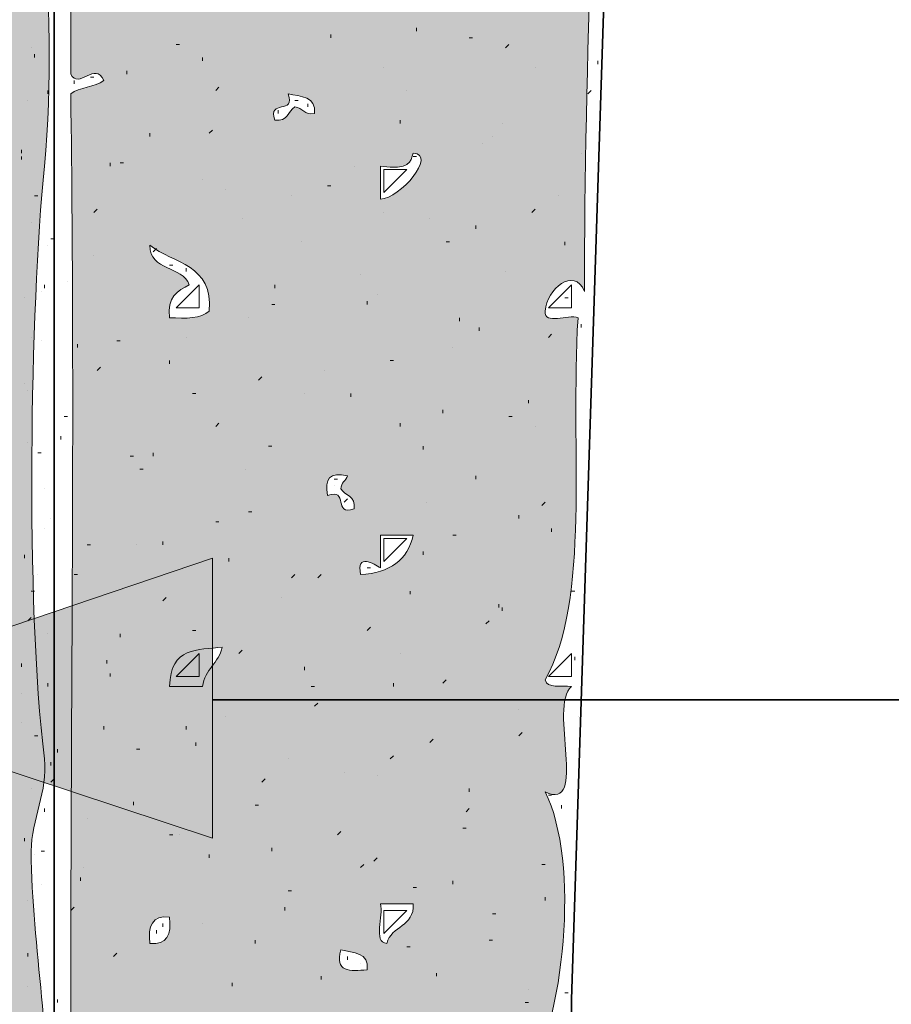
# Model space of a CAD drawing. Units: inches. Extents: x 3.21 to 7.95, y 0.87 to 7.62.
# Drawn here: x 4.71 to 5.15, y 5.28 to 5.78 of the extents above; entities that cross this region are included whole.
import ezdxf

# ---------------------------------------------------------------- set-up
doc = ezdxf.new("R2010")
doc.units = ezdxf.units.IN
doc.header["$MEASUREMENT"] = 0
doc.layers.add('Layer 1', color=7, linetype='Continuous')
doc.layers.add('Layer 1 copy', color=7, linetype='Continuous')

msp = doc.modelspace()

# ---------------------------------------------------------------- hatches: boundary and pattern name
at = {"layer": 'Layer 1', "true_color": 0xbcb4a9}
h = msp.add_hatch(color=253, dxfattribs=at)
edge = h.paths.add_edge_path()
edge.add_spline(control_points=[(4.93111, 5.20612), (4.92154, 5.17252), (4.9126, 5.14495), (4.93111, 5.11612), (4.86441, 5.11521), (4.79039, 5.13124), (4.71778, 5.12945), (4.71855, 4.81596), (4.71603, 4.48808), (4.71445, 4.16946), (4.71426, 4.13181), (4.72143, 4.09598), (4.71778, 4.05945), (4.71271, 4.00876), (4.71948, 3.91135), (4.71778, 3.85612), (4.71978, 3.84746), (4.71644, 3.84413), (4.70778, 3.84611), (4.74649, 3.82396), (4.85439, 3.82288), (4.92778, 3.82278), (4.91437, 3.8037), (4.92106, 3.76225), (4.93778, 3.7528), (4.87444, 3.75069), (4.79228, 3.76169), (4.71111, 3.75944), (4.71848, 3.75852), (4.71643, 3.75463), (4.71778, 3.74279), (4.72711, 3.66054), (4.71464, 3.55198), (4.71111, 3.47613), (4.72153, 3.28448), (4.71816, 3.02499), (4.71778, 2.82946), (4.71775, 2.81576), (4.71956, 2.80048), (4.71778, 2.79278), (4.71468, 2.77935), (4.71442, 2.79571), (4.71778, 2.77279), (4.72391, 2.7309), (4.71764, 2.68582), (4.71778, 2.64611), (4.71793, 2.60254), (4.71594, 2.56166), (4.71778, 2.51945), (4.68641, 2.52029), (4.67513, 2.54126), (4.65111, 2.54945), (4.65628, 2.59419), (4.64604, 2.65872), (4.65111, 2.70945), (4.66188, 2.81709), (4.63866, 3.01234), (4.65778, 3.12945), (4.64814, 3.14619), (4.64588, 3.22309), (4.65778, 3.24946), (4.64666, 3.30946), (4.64843, 3.38032), (4.65778, 3.42611), (4.64631, 3.52488), (4.64854, 3.63627), (4.65778, 3.71278), (4.64757, 3.7264), (4.64618, 3.78272), (4.65778, 3.79612), (4.6466, 3.86627), (4.64892, 3.9415), (4.65778, 3.99946), (4.64714, 4.02444), (4.65089, 4.0848), (4.65111, 4.12611), (4.6513, 4.16062), (4.65798, 4.19518), (4.65778, 4.22279), (4.65775, 4.22738), (4.63794, 4.27745), (4.65778, 4.28612), (4.6551, 4.33618), (4.64205, 4.41012), (4.65111, 4.47612), (4.65091, 4.47464), (4.64772, 4.49241), (4.65778, 4.48278), (4.63935, 4.50986), (4.65743, 4.5416), (4.65778, 4.57278), (4.658, 4.59282), (4.65128, 4.61416), (4.65111, 4.63612), (4.65062, 4.70244), (4.65756, 4.80047), (4.65778, 4.85612), (4.65781, 4.86329), (4.63886, 4.89249), (4.65778, 4.88945), (4.64221, 4.9753), (4.65705, 5.09251), (4.65111, 5.16278), (4.64861, 5.17418), (4.66466, 5.16702), (4.66112, 5.17945), (4.65772, 5.17729), (4.65766, 5.17179), (4.65111, 5.17279), (4.65545, 5.26422), (4.64374, 5.38379), (4.65778, 5.44279), (4.63983, 5.43564), (4.65791, 5.52742), (4.65778, 5.51279), (4.65836, 5.57651), (4.63926, 5.65367), (4.65778, 5.71612), (4.64807, 5.7638), (4.64706, 5.85519), (4.65778, 5.91612), (4.64393, 5.94178), (4.65529, 5.97956), (4.65111, 6.00612), (4.64617, 6.03754), (4.65134, 6.08936), (4.65111, 6.13279), (4.65087, 6.17843), (4.64572, 6.22791), (4.65111, 6.25612), (4.6528, 6.26497), (4.65057, 6.26589), (4.66112, 6.26945), (4.66213, 6.27987), (4.65149, 6.26098), (4.65111, 6.27279), (4.65143, 6.40969), (4.65195, 6.5475), (4.65111, 6.67612), (4.68229, 6.67158), (4.67712, 6.67544), (4.71778, 6.67612), (4.71834, 6.61295), (4.7154, 6.53281), (4.71778, 6.48612), (4.79581, 6.49189), (4.83823, 6.50477), (4.91112, 6.51612), (4.88842, 6.4872), (4.91122, 6.45706), (4.91445, 6.43279), (4.84237, 6.42831), (4.80129, 6.41442), (4.72111, 6.40612), (4.70671, 6.34067), (4.72806, 6.30915), (4.71111, 6.23945), (4.72459, 6.23472), (4.71291, 6.19497), (4.71778, 6.17612), (4.71978, 6.16746), (4.71644, 6.16413), (4.70778, 6.16612), (4.70646, 6.15813), (4.72296, 6.16797), (4.71778, 6.15612), (4.71685, 6.08822), (4.71623, 6.0478), (4.71778, 5.97279), (4.72296, 5.96094), (4.70646, 5.97077), (4.70778, 5.96279), (4.70676, 5.95237), (4.71741, 5.97126), (4.71778, 5.95946), (4.70977, 5.877), (4.72619, 5.79027), (4.71778, 5.70612), (4.71055, 5.63383), (4.70809, 5.48617), (4.71778, 5.40612), (4.71976, 5.38981), (4.71106, 5.37555), (4.71111, 5.35945), (4.71128, 5.31026), (4.72269, 5.26111), (4.71778, 5.21279), (4.76896, 5.20963), (4.8683, 5.1844), (4.93111, 5.20612)], knot_values=[0, 0, 0, 0, 1, 1, 1, 2, 2, 2, 3, 3, 3, 4, 4, 4, 5, 5, 5, 6, 6, 6, 7, 7, 7, 8, 8, 8, 9, 9, 9, 10, 10, 10, 11, 11, 11, 12, 12, 12, 13, 13, 13, 14, 14, 14, 15, 15, 15, 16, 16, 16, 17, 17, 17, 18, 18, 18, 19, 19, 19, 20, 20, 20, 21, 21, 21, 22, 22, 22, 23, 23, 23, 24, 24, 24, 25, 25, 25, 26, 26, 26, 27, 27, 27, 28, 28, 28, 29, 29, 29, 30, 30, 30, 31, 31, 31, 32, 32, 32, 33, 33, 33, 34, 34, 34, 35, 35, 35, 36, 36, 36, 37, 37, 37, 38, 38, 38, 39, 39, 39, 40, 40, 40, 41, 41, 41, 42, 42, 42, 43, 43, 43, 44, 44, 44, 45, 45, 45, 46, 46, 46, 47, 47, 47, 48, 48, 48, 49, 49, 49, 50, 50, 50, 51, 51, 51, 52, 52, 52, 53, 53, 53, 54, 54, 54, 55, 55, 55, 56, 56, 56, 57, 57, 57, 58, 58, 58, 59, 59, 59, 60, 60, 60, 61, 61, 61, 62, 62, 62, 63, 63, 63, 63], degree=3, periodic=1)
at = {"layer": 'Layer 1', "true_color": 0xbf9a68}
h = msp.add_hatch(color=33, dxfattribs=at)
edge = h.paths.add_edge_path()
edge.add_spline(control_points=[(4.95444, 5.25279), (4.94397, 5.24814), (4.95903, 5.23634), (4.95111, 5.23278), (4.88184, 5.18744), (4.81046, 5.22841), (4.73111, 5.22279), (4.73069, 5.42009), (4.73352, 5.56733), (4.73111, 5.74279), (4.73549, 5.74619), (4.7434, 5.74606), (4.74778, 5.74945), (4.7437, 5.75961), (4.73506, 5.74458), (4.73111, 5.75279), (4.73124, 5.98136), (4.73245, 6.18066), (4.73111, 6.39279), (4.75164, 6.39226), (4.76393, 6.39998), (4.78445, 6.39945), (4.78686, 6.38926), (4.7787, 6.38965), (4.78111, 6.37945), (4.78933, 6.37901), (4.79717, 6.37895), (4.80111, 6.38279), (4.80251, 6.39418), (4.80011, 6.40179), (4.78778, 6.39945), (4.81161, 6.40252), (4.83496, 6.41411), (4.85111, 6.40279), (4.85591, 6.40354), (4.85228, 6.41274), (4.85778, 6.41278), (4.91462, 6.41137), (4.96816, 6.44514), (5.00112, 6.40612), (5.006, 6.40033), (4.99692, 6.39108), (5.01111, 6.38946), (5.00695, 6.31619), (5.01816, 6.20375), (4.99778, 6.13612), (5.01574, 6.09651), (4.99474, 6.04785), (5.00112, 6.00612), (5.00267, 5.99901), (4.99635, 5.99977), (4.99111, 5.99945), (4.98954, 5.98573), (5.00008, 6.00266), (5.00112, 5.98945), (4.99715, 5.88721), (4.99084, 5.75801), (4.99111, 5.64279), (4.98557, 5.65553), (4.97204, 5.64396), (4.97111, 5.63279), (4.97055, 5.62556), (4.98293, 5.63128), (4.98778, 5.62945), (4.98371, 5.56212), (4.99441, 5.487), (4.97111, 5.44612), (4.97214, 5.4416), (4.97946, 5.44336), (4.98445, 5.44279), (4.97266, 5.43261), (4.99325, 5.37895), (4.97111, 5.38946), (4.98904, 5.35458), (4.98087, 5.27197), (4.96111, 5.24279), (4.95417, 5.24377), (4.96606, 5.25181), (4.95444, 5.25279)], knot_values=[0, 0, 0, 0, 1, 1, 1, 2, 2, 2, 3, 3, 3, 4, 4, 4, 5, 5, 5, 6, 6, 6, 7, 7, 7, 8, 8, 8, 9, 9, 9, 10, 10, 10, 11, 11, 11, 12, 12, 12, 13, 13, 13, 14, 14, 14, 15, 15, 15, 16, 16, 16, 17, 17, 17, 18, 18, 18, 19, 19, 19, 20, 20, 20, 21, 21, 21, 22, 22, 22, 23, 23, 23, 24, 24, 24, 25, 25, 25, 26, 26, 26, 26], degree=3, periodic=1)
edge = h.paths.add_edge_path()
edge.add_spline(control_points=[(4.97111, 6.37945), (4.97667, 6.37945), (4.98222, 6.37945), (4.98778, 6.37945), (4.98778, 6.38612), (4.98778, 6.39279), (4.98778, 6.39945), (4.97764, 6.39738), (4.97074, 6.39205), (4.97111, 6.37945)], knot_values=[0, 0, 0, 0, 1, 1, 1, 2, 2, 2, 3, 3, 3, 3], degree=3, periodic=1)
edge = h.paths.add_edge_path()
edge.add_spline(control_points=[(4.81444, 6.26279), (4.8133, 6.27164), (4.80569, 6.27404), (4.79778, 6.27612), (4.7973, 6.26564), (4.80633, 6.26467), (4.81444, 6.26279)], knot_values=[0, 0, 0, 0, 1, 1, 1, 2, 2, 2, 2], degree=3, periodic=1)
edge = h.paths.add_edge_path()
edge.add_spline(control_points=[(4.89778, 6.24945), (4.89684, 6.26299), (4.899, 6.25698), (4.90778, 6.25612), (4.90853, 6.26242), (4.90402, 6.26348), (4.90444, 6.26945), (4.89889, 6.26945), (4.89333, 6.26945), (4.88778, 6.26945), (4.88764, 6.25932), (4.88584, 6.24752), (4.89778, 6.24945)], knot_values=[0, 0, 0, 0, 1, 1, 1, 2, 2, 2, 3, 3, 3, 4, 4, 4, 4], degree=3, periodic=1)
edge = h.paths.add_edge_path()
edge.add_spline(control_points=[(4.78111, 6.19279), (4.79855, 6.18734), (4.80675, 6.20215), (4.79778, 6.21279), (4.78763, 6.21071), (4.78074, 6.20539), (4.78111, 6.19279)], knot_values=[0, 0, 0, 0, 1, 1, 1, 2, 2, 2, 2], degree=3, periodic=1)
edge = h.paths.add_edge_path()
edge.add_spline(control_points=[(4.97111, 6.19279), (4.97709, 6.19322), (4.97891, 6.18948), (4.97778, 6.18279), (4.9921, 6.18556), (4.98291, 6.19251), (4.99445, 6.19945), (4.98442, 6.1961), (4.98854, 6.20688), (4.98778, 6.21279), (4.97764, 6.21071), (4.97074, 6.20539), (4.97111, 6.19279)], knot_values=[0, 0, 0, 0, 1, 1, 1, 2, 2, 2, 3, 3, 3, 4, 4, 4, 4], degree=3, periodic=1)
edge = h.paths.add_edge_path()
edge.add_spline(control_points=[(4.89111, 6.06279), (4.89318, 6.07182), (4.90504, 6.07108), (4.90444, 6.08279), (4.89889, 6.08279), (4.89333, 6.08279), (4.88778, 6.08279), (4.8897, 6.07693), (4.88375, 6.0632), (4.89111, 6.06279)], knot_values=[0, 0, 0, 0, 1, 1, 1, 2, 2, 2, 3, 3, 3, 3], degree=3, periodic=1)
edge = h.paths.add_edge_path()
edge.add_spline(control_points=[(4.95778, 6.04612), (4.96007, 6.0573), (4.95219, 6.05831), (4.94445, 6.05945), (4.94216, 6.04828), (4.95004, 6.04727), (4.95778, 6.04612)], knot_values=[0, 0, 0, 0, 1, 1, 1, 2, 2, 2, 2], degree=3, periodic=1)
edge = h.paths.add_edge_path()
edge.add_spline(control_points=[(4.97111, 6.00612), (4.97667, 6.00612), (4.98222, 6.00612), (4.98778, 6.00612), (4.98373, 6.01951), (4.99661, 6.03051), (4.98445, 6.03279), (4.98743, 6.01647), (4.96678, 6.02379), (4.97111, 6.00612)], knot_values=[0, 0, 0, 0, 1, 1, 1, 2, 2, 2, 3, 3, 3, 3], degree=3, periodic=1)
edge = h.paths.add_edge_path()
edge.add_spline(control_points=[(4.78111, 6.00612), (4.78778, 6.00612), (4.79444, 6.00612), (4.80111, 6.00612), (4.80111, 6.01168), (4.80111, 6.01723), (4.80111, 6.02279), (4.78852, 6.02316), (4.78319, 6.01627), (4.78111, 6.00612)], knot_values=[0, 0, 0, 0, 1, 1, 1, 2, 2, 2, 3, 3, 3, 3], degree=3, periodic=1)
edge = h.paths.add_edge_path()
edge.add_spline(control_points=[(4.89111, 5.87612), (4.89318, 5.88516), (4.90504, 5.88442), (4.90444, 5.89612), (4.89889, 5.89612), (4.89333, 5.89612), (4.88778, 5.89612), (4.8897, 5.89026), (4.88375, 5.87654), (4.89111, 5.87612)], knot_values=[0, 0, 0, 0, 1, 1, 1, 2, 2, 2, 3, 3, 3, 3], degree=3, periodic=1)
edge = h.paths.add_edge_path()
edge.add_spline(control_points=[(4.74445, 5.85612), (4.74445, 5.85279), (4.74445, 5.84946), (4.74445, 5.84612), (4.75189, 5.84757), (4.75633, 5.85201), (4.75778, 5.85945), (4.75147, 5.8602), (4.75042, 5.8557), (4.74445, 5.85612)], knot_values=[0, 0, 0, 0, 1, 1, 1, 2, 2, 2, 3, 3, 3, 3], degree=3, periodic=1)
edge = h.paths.add_edge_path()
edge.add_spline(control_points=[(4.78111, 5.81946), (4.78778, 5.81946), (4.79444, 5.81946), (4.80111, 5.81946), (4.80111, 5.82501), (4.80111, 5.83056), (4.80111, 5.83612), (4.78852, 5.8365), (4.78319, 5.8296), (4.78111, 5.81946)], knot_values=[0, 0, 0, 0, 1, 1, 1, 2, 2, 2, 3, 3, 3, 3], degree=3, periodic=1)
edge = h.paths.add_edge_path()
edge.add_spline(control_points=[(4.97111, 5.81946), (4.97667, 5.81946), (4.98222, 5.81946), (4.98778, 5.81946), (4.98778, 5.82501), (4.98778, 5.83056), (4.98778, 5.83612), (4.97591, 5.83688), (4.97035, 5.83133), (4.97111, 5.81946)], knot_values=[0, 0, 0, 0, 1, 1, 1, 2, 2, 2, 3, 3, 3, 3], degree=3, periodic=1)
edge = h.paths.add_edge_path()
edge.add_spline(control_points=[(4.83445, 5.72946), (4.841, 5.72846), (4.84105, 5.73396), (4.84444, 5.73612), (4.84871, 5.73594), (4.84906, 5.73185), (4.85445, 5.73279), (4.85546, 5.74158), (4.84749, 5.74138), (4.84112, 5.74279), (4.84523, 5.732), (4.83033, 5.74024), (4.83445, 5.72946)], knot_values=[0, 0, 0, 0, 1, 1, 1, 2, 2, 2, 3, 3, 3, 4, 4, 4, 4], degree=3, periodic=1)
edge = h.paths.add_edge_path()
edge.add_spline(control_points=[(4.88778, 5.70612), (4.88778, 5.70057), (4.88778, 5.69501), (4.88778, 5.68946), (4.89789, 5.68973), (4.9165, 5.71199), (4.90444, 5.71279), (4.9029, 5.70836), (4.90286, 5.70396), (4.88778, 5.70612)], knot_values=[0, 0, 0, 0, 1, 1, 1, 2, 2, 2, 3, 3, 3, 3], degree=3, periodic=1)
edge = h.paths.add_edge_path()
edge.add_spline(control_points=[(4.79111, 5.64612), (4.78527, 5.64308), (4.77953, 5.63992), (4.78111, 5.62945), (4.78933, 5.62901), (4.79717, 5.62895), (4.80111, 5.63279), (4.80351, 5.6563), (4.78298, 5.65688), (4.77111, 5.66612), (4.77116, 5.65284), (4.78755, 5.6559), (4.79111, 5.64612)], knot_values=[0, 0, 0, 0, 1, 1, 1, 2, 2, 2, 3, 3, 3, 4, 4, 4, 4], degree=3, periodic=1)
edge = h.paths.add_edge_path()
edge.add_spline(control_points=[(4.87445, 5.53279), (4.87544, 5.53934), (4.86994, 5.5394), (4.86778, 5.54279), (4.86777, 5.54613), (4.87048, 5.54676), (4.87111, 5.54946), (4.86245, 5.55145), (4.85912, 5.54811), (4.86111, 5.53945), (4.8719, 5.54358), (4.86366, 5.52867), (4.87445, 5.53279)], knot_values=[0, 0, 0, 0, 1, 1, 1, 2, 2, 2, 3, 3, 3, 4, 4, 4, 4], degree=3, periodic=1)
edge = h.paths.add_edge_path()
edge.add_spline(control_points=[(4.87778, 5.49945), (4.89255, 5.50024), (4.90158, 5.50676), (4.90444, 5.51945), (4.89889, 5.51945), (4.89333, 5.51945), (4.88778, 5.51945), (4.88778, 5.5139), (4.88778, 5.50835), (4.88778, 5.50279), (4.88467, 5.50483), (4.87548, 5.51054), (4.87778, 5.49945)], knot_values=[0, 0, 0, 0, 1, 1, 1, 2, 2, 2, 3, 3, 3, 4, 4, 4, 4], degree=3, periodic=1)
edge = h.paths.add_edge_path()
edge.add_spline(control_points=[(4.78111, 5.44279), (4.78666, 5.44279), (4.79223, 5.44279), (4.79778, 5.44279), (4.79891, 5.45166), (4.80609, 5.45447), (4.80778, 5.46279), (4.79553, 5.46112), (4.78151, 5.46313), (4.78111, 5.44279)], knot_values=[0, 0, 0, 0, 1, 1, 1, 2, 2, 2, 3, 3, 3, 3], degree=3, periodic=1)
edge = h.paths.add_edge_path()
edge.add_spline(control_points=[(4.89111, 5.31279), (4.89318, 5.32182), (4.90504, 5.32108), (4.90444, 5.33279), (4.89889, 5.33279), (4.89333, 5.33279), (4.88778, 5.33279), (4.8897, 5.32693), (4.88375, 5.3132), (4.89111, 5.31279)], knot_values=[0, 0, 0, 0, 1, 1, 1, 2, 2, 2, 3, 3, 3, 3], degree=3, periodic=1)
edge = h.paths.add_edge_path()
edge.add_spline(control_points=[(4.77111, 5.31279), (4.7799, 5.31178), (4.78205, 5.31741), (4.78111, 5.32612), (4.77233, 5.32712), (4.77017, 5.3215), (4.77111, 5.31279)], knot_values=[0, 0, 0, 0, 1, 1, 1, 2, 2, 2, 2], degree=3, periodic=1)
edge = h.paths.add_edge_path()
edge.add_spline(control_points=[(4.88111, 5.29946), (4.88212, 5.30824), (4.87416, 5.30805), (4.86778, 5.30945), (4.86443, 5.29833), (4.87241, 5.29853), (4.88111, 5.29946)], knot_values=[0, 0, 0, 0, 1, 1, 1, 2, 2, 2, 2], degree=3, periodic=1)
edge = h.paths.add_edge_path()
edge.add_spline(control_points=[(4.78111, 5.25612), (4.78371, 5.25538), (4.78499, 5.25333), (4.78445, 5.24945), (4.79471, 5.24696), (4.78851, 5.26095), (4.80111, 5.25612), (4.80111, 5.26167), (4.80111, 5.26723), (4.80111, 5.27279), (4.78852, 5.27316), (4.78319, 5.26627), (4.78111, 5.25612)], knot_values=[0, 0, 0, 0, 1, 1, 1, 2, 2, 2, 3, 3, 3, 4, 4, 4, 4], degree=3, periodic=1)
at = {"layer": 'Layer 1 copy', "true_color": 0x191717}
msp.add_hatch(color=179, dxfattribs=at).paths.add_polyline_path([(4.59111, 5.43612), (4.80278, 5.50778), (4.80278, 5.36612)])

# ---------------------------------------------------------------- linework, layer by layer
at = {"layer": 'Layer 1', "lineweight": 0}
for points, knots in [([(4.93111, 5.20612), (4.92154, 5.17252), (4.9126, 5.14495), (4.93111, 5.11612), (4.86441, 5.11521), (4.79039, 5.13124), (4.71778, 5.12945), (4.71855, 4.81596), (4.71603, 4.48808), (4.71445, 4.16946), (4.71426, 4.13181), (4.72143, 4.09598), (4.71778, 4.05945), (4.71271, 4.00876), (4.71948, 3.91135), (4.71778, 3.85612), (4.71978, 3.84746), (4.71644, 3.84413), (4.70778, 3.84611), (4.74649, 3.82396), (4.85439, 3.82288), (4.92778, 3.82278), (4.91437, 3.8037), (4.92106, 3.76225), (4.93778, 3.7528), (4.87444, 3.75069), (4.79228, 3.76169), (4.71111, 3.75944), (4.71848, 3.75852), (4.71643, 3.75463), (4.71778, 3.74279), (4.72711, 3.66054), (4.71464, 3.55198), (4.71111, 3.47613), (4.72153, 3.28448), (4.71816, 3.02499), (4.71778, 2.82946), (4.71775, 2.81576), (4.71956, 2.80048), (4.71778, 2.79278), (4.71468, 2.77935), (4.71442, 2.79571), (4.71778, 2.77279), (4.72391, 2.7309), (4.71764, 2.68582), (4.71778, 2.64611), (4.71793, 2.60254), (4.71594, 2.56166), (4.71778, 2.51945), (4.68641, 2.52029), (4.67513, 2.54126), (4.65111, 2.54945), (4.65628, 2.59419), (4.64604, 2.65872), (4.65111, 2.70945), (4.66188, 2.81709), (4.63866, 3.01234), (4.65778, 3.12945), (4.64814, 3.14619), (4.64588, 3.22309), (4.65778, 3.24946), (4.64666, 3.30946), (4.64843, 3.38032), (4.65778, 3.42611), (4.64631, 3.52488), (4.64854, 3.63627), (4.65778, 3.71278), (4.64757, 3.7264), (4.64618, 3.78272), (4.65778, 3.79612), (4.6466, 3.86627), (4.64892, 3.9415), (4.65778, 3.99946), (4.64714, 4.02444), (4.65089, 4.0848), (4.65111, 4.12611), (4.6513, 4.16062), (4.65798, 4.19518), (4.65778, 4.22279), (4.65775, 4.22738), (4.63794, 4.27745), (4.65778, 4.28612), (4.6551, 4.33618), (4.64205, 4.41012), (4.65111, 4.47612), (4.65091, 4.47464), (4.64772, 4.49241), (4.65778, 4.48278), (4.63935, 4.50986), (4.65743, 4.5416), (4.65778, 4.57278), (4.658, 4.59282), (4.65128, 4.61416), (4.65111, 4.63612), (4.65062, 4.70244), (4.65756, 4.80047), (4.65778, 4.85612), (4.65781, 4.86329), (4.63886, 4.89249), (4.65778, 4.88945), (4.64221, 4.9753), (4.65705, 5.09251), (4.65111, 5.16278), (4.64861, 5.17418), (4.66466, 5.16702), (4.66112, 5.17945), (4.65772, 5.17729), (4.65766, 5.17179), (4.65111, 5.17279), (4.65545, 5.26422), (4.64374, 5.38379), (4.65778, 5.44279), (4.63983, 5.43564), (4.65791, 5.52742), (4.65778, 5.51279), (4.65836, 5.57651), (4.63926, 5.65367), (4.65778, 5.71612), (4.64807, 5.7638), (4.64706, 5.85519), (4.65778, 5.91612), (4.64393, 5.94178), (4.65529, 5.97956), (4.65111, 6.00612), (4.64617, 6.03754), (4.65134, 6.08936), (4.65111, 6.13279), (4.65087, 6.17843), (4.64572, 6.22791), (4.65111, 6.25612), (4.6528, 6.26497), (4.65057, 6.26589), (4.66112, 6.26945), (4.66213, 6.27987), (4.65149, 6.26098), (4.65111, 6.27279), (4.65143, 6.40969), (4.65195, 6.5475), (4.65111, 6.67612), (4.68229, 6.67158), (4.67712, 6.67544), (4.71778, 6.67612), (4.71834, 6.61295), (4.7154, 6.53281), (4.71778, 6.48612), (4.79581, 6.49189), (4.83823, 6.50477), (4.91112, 6.51612), (4.88842, 6.4872), (4.91122, 6.45706), (4.91445, 6.43279), (4.84237, 6.42831), (4.80129, 6.41442), (4.72111, 6.40612), (4.70671, 6.34067), (4.72806, 6.30915), (4.71111, 6.23945), (4.72459, 6.23472), (4.71291, 6.19497), (4.71778, 6.17612), (4.71978, 6.16746), (4.71644, 6.16413), (4.70778, 6.16612), (4.70646, 6.15813), (4.72296, 6.16797), (4.71778, 6.15612), (4.71685, 6.08822), (4.71623, 6.0478), (4.71778, 5.97279), (4.72296, 5.96094), (4.70646, 5.97077), (4.70778, 5.96279), (4.70676, 5.95237), (4.71741, 5.97126), (4.71778, 5.95946), (4.70977, 5.877), (4.72619, 5.79027), (4.71778, 5.70612), (4.71055, 5.63383), (4.70809, 5.48617), (4.71778, 5.40612), (4.71976, 5.38981), (4.71106, 5.37555), (4.71111, 5.35945), (4.71128, 5.31026), (4.72269, 5.26111), (4.71778, 5.21279), (4.76896, 5.20963), (4.8683, 5.1844), (4.93111, 5.20612)], [0, 0, 0, 0, 1, 1, 1, 2, 2, 2, 3, 3, 3, 4, 4, 4, 5, 5, 5, 6, 6, 6, 7, 7, 7, 8, 8, 8, 9, 9, 9, 10, 10, 10, 11, 11, 11, 12, 12, 12, 13, 13, 13, 14, 14, 14, 15, 15, 15, 16, 16, 16, 17, 17, 17, 18, 18, 18, 19, 19, 19, 20, 20, 20, 21, 21, 21, 22, 22, 22, 23, 23, 23, 24, 24, 24, 25, 25, 25, 26, 26, 26, 27, 27, 27, 28, 28, 28, 29, 29, 29, 30, 30, 30, 31, 31, 31, 32, 32, 32, 33, 33, 33, 34, 34, 34, 35, 35, 35, 36, 36, 36, 37, 37, 37, 38, 38, 38, 39, 39, 39, 40, 40, 40, 41, 41, 41, 42, 42, 42, 43, 43, 43, 44, 44, 44, 45, 45, 45, 46, 46, 46, 47, 47, 47, 48, 48, 48, 49, 49, 49, 50, 50, 50, 51, 51, 51, 52, 52, 52, 53, 53, 53, 54, 54, 54, 55, 55, 55, 56, 56, 56, 57, 57, 57, 58, 58, 58, 59, 59, 59, 60, 60, 60, 61, 61, 61, 62, 62, 62, 63, 63, 63, 63]), ([(4.95444, 5.25279), (4.94397, 5.24814), (4.95903, 5.23634), (4.95111, 5.23278), (4.88184, 5.18744), (4.81046, 5.22841), (4.73111, 5.22279), (4.73069, 5.42009), (4.73352, 5.56733), (4.73111, 5.74279), (4.73549, 5.74619), (4.7434, 5.74606), (4.74778, 5.74945), (4.7437, 5.75961), (4.73506, 5.74458), (4.73111, 5.75279), (4.73124, 5.98136), (4.73245, 6.18066), (4.73111, 6.39279), (4.75164, 6.39226), (4.76393, 6.39998), (4.78445, 6.39945), (4.78686, 6.38926), (4.7787, 6.38965), (4.78111, 6.37945), (4.78933, 6.37901), (4.79717, 6.37895), (4.80111, 6.38279), (4.80251, 6.39418), (4.80011, 6.40179), (4.78778, 6.39945), (4.81161, 6.40252), (4.83496, 6.41411), (4.85111, 6.40279), (4.85591, 6.40354), (4.85228, 6.41274), (4.85778, 6.41278), (4.91462, 6.41137), (4.96816, 6.44514), (5.00112, 6.40612), (5.006, 6.40033), (4.99692, 6.39108), (5.01111, 6.38946), (5.00695, 6.31619), (5.01816, 6.20375), (4.99778, 6.13612), (5.01574, 6.09651), (4.99474, 6.04785), (5.00112, 6.00612), (5.00267, 5.99901), (4.99635, 5.99977), (4.99111, 5.99945), (4.98954, 5.98573), (5.00008, 6.00266), (5.00112, 5.98945), (4.99715, 5.88721), (4.99084, 5.75801), (4.99111, 5.64279), (4.98557, 5.65553), (4.97204, 5.64396), (4.97111, 5.63279), (4.97055, 5.62556), (4.98293, 5.63128), (4.98778, 5.62945), (4.98371, 5.56212), (4.99441, 5.487), (4.97111, 5.44612), (4.97214, 5.4416), (4.97946, 5.44336), (4.98445, 5.44279), (4.97266, 5.43261), (4.99325, 5.37895), (4.97111, 5.38946), (4.98904, 5.35458), (4.98087, 5.27197), (4.96111, 5.24279), (4.95417, 5.24377), (4.96606, 5.25181), (4.95444, 5.25279)], [0, 0, 0, 0, 1, 1, 1, 2, 2, 2, 3, 3, 3, 4, 4, 4, 5, 5, 5, 6, 6, 6, 7, 7, 7, 8, 8, 8, 9, 9, 9, 10, 10, 10, 11, 11, 11, 12, 12, 12, 13, 13, 13, 14, 14, 14, 15, 15, 15, 16, 16, 16, 17, 17, 17, 18, 18, 18, 19, 19, 19, 20, 20, 20, 21, 21, 21, 22, 22, 22, 23, 23, 23, 24, 24, 24, 25, 25, 25, 26, 26, 26, 26]), ([(4.83445, 5.72946), (4.841, 5.72846), (4.84105, 5.73396), (4.84444, 5.73612), (4.84871, 5.73594), (4.84906, 5.73185), (4.85445, 5.73279), (4.85546, 5.74158), (4.84749, 5.74138), (4.84112, 5.74279), (4.84523, 5.732), (4.83033, 5.74024), (4.83445, 5.72946)], [0, 0, 0, 0, 1, 1, 1, 2, 2, 2, 3, 3, 3, 4, 4, 4, 4]), ([(4.88778, 5.70612), (4.88778, 5.70057), (4.88778, 5.69501), (4.88778, 5.68946), (4.89789, 5.68973), (4.9165, 5.71199), (4.90444, 5.71279), (4.9029, 5.70836), (4.90286, 5.70396), (4.88778, 5.70612)], [0, 0, 0, 0, 1, 1, 1, 2, 2, 2, 3, 3, 3, 3]), ([(4.79111, 5.64612), (4.78527, 5.64308), (4.77953, 5.63992), (4.78111, 5.62945), (4.78933, 5.62901), (4.79717, 5.62895), (4.80111, 5.63279), (4.80351, 5.6563), (4.78298, 5.65688), (4.77111, 5.66612), (4.77116, 5.65284), (4.78755, 5.6559), (4.79111, 5.64612)], [0, 0, 0, 0, 1, 1, 1, 2, 2, 2, 3, 3, 3, 4, 4, 4, 4]), ([(4.87445, 5.53279), (4.87544, 5.53934), (4.86994, 5.5394), (4.86778, 5.54279), (4.86777, 5.54613), (4.87048, 5.54676), (4.87111, 5.54946), (4.86245, 5.55145), (4.85912, 5.54811), (4.86111, 5.53945), (4.8719, 5.54358), (4.86366, 5.52867), (4.87445, 5.53279)], [0, 0, 0, 0, 1, 1, 1, 2, 2, 2, 3, 3, 3, 4, 4, 4, 4]), ([(4.87778, 5.49945), (4.89255, 5.50024), (4.90158, 5.50676), (4.90444, 5.51945), (4.89889, 5.51945), (4.89333, 5.51945), (4.88778, 5.51945), (4.88778, 5.5139), (4.88778, 5.50835), (4.88778, 5.50279), (4.88467, 5.50483), (4.87548, 5.51054), (4.87778, 5.49945)], [0, 0, 0, 0, 1, 1, 1, 2, 2, 2, 3, 3, 3, 4, 4, 4, 4]), ([(4.78111, 5.44279), (4.78666, 5.44279), (4.79223, 5.44279), (4.79778, 5.44279), (4.79891, 5.45166), (4.80609, 5.45447), (4.80778, 5.46279), (4.79553, 5.46112), (4.78151, 5.46313), (4.78111, 5.44279)], [0, 0, 0, 0, 1, 1, 1, 2, 2, 2, 3, 3, 3, 3]), ([(4.89111, 5.31279), (4.89318, 5.32182), (4.90504, 5.32108), (4.90444, 5.33279), (4.89889, 5.33279), (4.89333, 5.33279), (4.88778, 5.33279), (4.8897, 5.32693), (4.88375, 5.3132), (4.89111, 5.31279)], [0, 0, 0, 0, 1, 1, 1, 2, 2, 2, 3, 3, 3, 3]), ([(4.77111, 5.31279), (4.7799, 5.31178), (4.78205, 5.31741), (4.78111, 5.32612), (4.77233, 5.32712), (4.77017, 5.3215), (4.77111, 5.31279)], [0, 0, 0, 0, 1, 1, 1, 2, 2, 2, 2]), ([(4.88111, 5.29946), (4.88212, 5.30824), (4.87416, 5.30805), (4.86778, 5.30945), (4.86443, 5.29833), (4.87241, 5.29853), (4.88111, 5.29946)], [0, 0, 0, 0, 1, 1, 1, 2, 2, 2, 2])]:
    msp.add_open_spline(points, degree=3, knots=knots, dxfattribs=at)
at = {"layer": 'Layer 1 copy', "color": 179, "lineweight": 35, "true_color": 0x191717}
for points in [[(4.72278, 5.21778), (4.72278, 6.39778)], [(5.01945, 6.36112), (4.98445, 5.28445)], [(5.61779, 5.43612), (4.80278, 5.43612)], [(4.91778, 5.20612), (4.94778, 5.22112), (4.97111, 5.24445), (4.98445, 5.27612), (4.98445, 5.28445)]]:
    msp.add_lwpolyline(points, dxfattribs=at)
at = {"layer": 'Layer 1 copy', "color": 179, "lineweight": 13, "true_color": 0x191717}
for points in [[(4.90611, 5.77445), (4.90611, 5.77612)], [(4.86278, 5.77112), (4.86278, 5.77278)], [(4.93278, 5.77112), (4.93444, 5.77112)], [(4.78445, 5.76779), (4.78612, 5.76779)], [(4.95111, 5.76612), (4.95278, 5.76779)], [(4.79778, 5.75945), (4.79778, 5.76112)], [(4.88945, 5.75612), (4.88945, 5.75612)], [(4.96612, 5.75612), (4.96612, 5.75612)], [(4.99778, 5.75778), (4.99778, 5.75945)], [(4.74278, 5.75112), (4.74111, 5.75112)], [(4.75944, 5.75278), (4.75944, 5.75445)], [(4.73278, 5.74945), (4.73278, 5.74779)], [(4.80445, 5.74445), (4.80611, 5.74612)], [(4.90111, 5.74445), (4.90111, 5.74445)], [(4.99278, 5.74278), (4.99445, 5.74445)], [(4.84444, 5.73945), (4.84611, 5.73945)], [(4.85111, 5.73611), (4.85111, 5.73778)], [(4.83611, 5.73279), (4.83611, 5.73445)], [(4.89778, 5.72779), (4.89778, 5.72945)], [(4.94945, 5.72779), (4.94945, 5.72779)], [(4.77111, 5.72112), (4.77111, 5.72278)], [(4.80111, 5.72278), (4.80278, 5.72445)], [(4.94445, 5.72112), (4.94445, 5.72112)], [(4.93945, 5.71778), (4.93945, 5.71778)], [(4.90445, 5.71112), (4.90611, 5.71112)], [(4.98944, 5.71279), (4.98944, 5.71279)], [(4.75112, 5.70612), (4.75112, 5.70779)], [(4.75778, 5.70779), (4.75611, 5.70779)], [(4.87445, 5.70612), (4.87445, 5.70612)], [(4.90111, 5.70445), (4.88945, 5.70445)], [(4.88945, 5.69279), (4.88945, 5.70445)], [(4.90111, 5.70445), (4.88945, 5.69279)], [(4.79778, 5.69945), (4.79778, 5.69945)], [(4.86111, 5.69612), (4.86278, 5.69612)], [(4.80944, 5.69445), (4.80944, 5.69445)], [(4.84278, 5.69112), (4.84278, 5.69112)], [(4.97778, 5.69112), (4.97778, 5.69112)], [(4.74445, 5.68445), (4.74278, 5.68278)], [(4.88945, 5.68278), (4.88945, 5.68278)], [(4.96445, 5.68278), (4.96612, 5.68445)], [(4.81778, 5.67945), (4.81778, 5.67945)], [(4.91278, 5.67945), (4.91278, 5.67945)], [(4.93611, 5.67445), (4.93611, 5.67612)], [(4.84778, 5.66778), (4.84778, 5.66778)], [(4.92111, 5.66778), (4.92278, 5.66778)], [(4.98112, 5.66612), (4.98112, 5.66778)], [(4.74278, 5.66112), (4.74278, 5.66112)], [(4.77278, 5.66278), (4.77444, 5.66445)], [(4.78111, 5.65612), (4.78278, 5.65612)], [(4.78945, 5.65278), (4.78945, 5.65445)], [(4.95111, 5.65278), (4.95111, 5.65278)], [(4.72945, 5.64778), (4.72945, 5.64778)], [(4.87778, 5.65112), (4.87778, 5.65112)], [(4.78445, 5.63445), (4.79611, 5.64612)], [(4.79611, 5.63445), (4.79611, 5.64612)], [(4.83445, 5.64445), (4.83445, 5.64612)], [(4.97278, 5.63445), (4.98445, 5.64612)], [(4.98445, 5.63445), (4.98445, 5.64612)], [(4.88111, 5.63612), (4.88111, 5.63779)], [(4.88611, 5.64112), (4.88611, 5.64112)], [(4.98112, 5.63945), (4.98278, 5.63945)], [(4.78445, 5.63445), (4.79611, 5.63445)], [(4.83278, 5.63612), (4.83445, 5.63612)], [(4.97278, 5.63445), (4.98445, 5.63445)], [(4.82112, 5.62945), (4.82112, 5.62945)], [(4.92778, 5.62778), (4.92778, 5.62945)], [(4.93778, 5.62279), (4.93778, 5.62445)], [(4.98944, 5.62445), (4.98944, 5.62612)], [(4.75445, 5.61778), (4.75611, 5.61778)], [(4.78945, 5.61945), (4.78945, 5.61945)], [(4.97278, 5.61945), (4.97444, 5.62112)], [(4.73445, 5.61445), (4.73445, 5.61612)], [(4.92445, 5.61445), (4.92445, 5.61445)], [(4.78111, 5.60612), (4.78111, 5.60779)], [(4.89278, 5.60779), (4.89445, 5.60779)], [(4.74611, 5.60445), (4.74445, 5.60279)], [(4.85945, 5.60279), (4.85945, 5.60279)], [(4.82611, 5.59778), (4.82778, 5.59945)], [(4.79278, 5.59112), (4.79444, 5.59112)], [(4.84944, 5.59112), (4.84944, 5.59112)], [(4.87278, 5.58945), (4.87278, 5.59112)], [(4.96278, 5.58612), (4.96278, 5.58779)], [(4.91944, 5.58112), (4.91944, 5.58279)], [(4.72945, 5.57945), (4.72778, 5.57945)], [(4.95278, 5.57945), (4.95444, 5.57945)], [(4.80445, 5.57445), (4.80611, 5.57611)], [(4.89778, 5.57445), (4.89778, 5.57611)], [(4.96612, 5.57445), (4.96612, 5.57445)], [(4.72611, 5.56945), (4.72611, 5.56779)], [(4.83111, 5.56445), (4.83278, 5.56445)], [(4.90945, 5.56278), (4.90945, 5.56445)], [(4.76278, 5.55945), (4.76111, 5.55945)], [(4.77278, 5.55945), (4.77278, 5.56112)], [(4.76611, 5.55279), (4.76778, 5.55279)], [(4.81945, 5.55279), (4.81945, 5.55279)], [(4.86444, 5.54779), (4.86611, 5.54779)], [(4.93611, 5.54779), (4.93611, 5.54945)], [(4.86444, 5.54445), (4.86444, 5.54445)], [(4.86945, 5.53612), (4.87111, 5.53778)], [(4.91112, 5.53612), (4.91112, 5.53612)], [(4.96945, 5.53445), (4.97111, 5.53612)], [(4.82112, 5.53112), (4.82278, 5.53112)], [(4.95778, 5.52778), (4.95778, 5.52945)], [(4.80445, 5.52612), (4.80611, 5.52612)], [(4.97444, 5.52112), (4.97444, 5.52278)], [(4.90111, 5.51779), (4.88945, 5.51779)], [(4.88945, 5.50612), (4.88945, 5.51779)], [(4.88945, 5.50612), (4.90111, 5.51779)], [(4.92445, 5.51945), (4.92611, 5.51945)], [(4.74111, 5.51445), (4.73944, 5.51445)], [(4.76445, 5.51445), (4.76445, 5.51445)], [(4.77778, 5.51445), (4.77778, 5.51612)], [(4.81111, 5.50612), (4.81111, 5.50778)], [(4.90945, 5.50945), (4.90945, 5.51112)], [(4.88111, 5.50278), (4.88278, 5.50278)], [(4.73445, 5.49945), (4.73278, 5.49945)], [(4.84278, 5.49779), (4.84444, 5.49945)], [(4.85612, 5.49779), (4.85778, 5.49945)], [(4.77778, 5.48611), (4.77945, 5.48778)], [(4.83778, 5.48778), (4.83778, 5.48778)], [(4.90278, 5.48945), (4.90278, 5.49112)], [(4.98445, 5.49112), (4.98611, 5.49112)], [(4.94778, 5.48278), (4.94778, 5.48445)], [(4.94945, 5.48112), (4.94945, 5.48278)], [(4.88111, 5.47112), (4.88278, 5.47278)], [(4.94111, 5.47445), (4.94278, 5.47612)], [(4.75611, 5.46778), (4.75611, 5.46945)], [(4.79278, 5.47112), (4.79444, 5.47112)], [(4.79611, 5.45945), (4.78445, 5.44778)], [(4.79611, 5.44778), (4.79611, 5.45945)], [(4.80278, 5.45945), (4.80278, 5.46112)], [(4.81611, 5.45945), (4.81778, 5.46112)], [(4.89778, 5.45945), (4.89778, 5.45945)], [(4.97278, 5.44778), (4.98445, 5.45945)], [(4.98445, 5.44778), (4.98445, 5.45945)], [(4.98611, 5.45612), (4.98611, 5.45779)], [(4.74945, 5.45612), (4.74945, 5.45445)], [(4.84944, 5.45111), (4.84944, 5.45278)], [(4.75112, 5.44778), (4.75112, 5.44945)], [(4.79611, 5.44778), (4.78445, 5.44778)], [(4.97278, 5.44778), (4.98445, 5.44778)], [(4.85278, 5.44279), (4.85445, 5.44279)], [(4.89445, 5.44279), (4.89445, 5.44445)], [(4.91944, 5.44445), (4.92111, 5.44612)], [(4.85445, 5.43278), (4.85612, 5.43445)], [(4.94111, 5.43612), (4.94111, 5.43612)], [(4.80944, 5.42779), (4.80944, 5.42779)], [(4.95778, 5.43112), (4.95778, 5.43112)], [(4.98778, 5.42779), (4.98778, 5.42779)], [(4.74778, 5.42112), (4.74778, 5.42279)], [(4.78945, 5.42112), (4.78945, 5.42279)], [(4.95778, 5.41778), (4.95945, 5.41945)], [(4.79444, 5.41278), (4.79444, 5.41445)], [(4.91278, 5.41445), (4.91445, 5.41612)], [(4.72444, 5.41112), (4.72444, 5.40945)], [(4.76611, 5.41112), (4.76445, 5.41112)], [(4.89278, 5.40612), (4.89445, 5.40779)], [(4.84112, 5.40612), (4.84112, 5.40612)], [(4.86945, 5.39945), (4.86945, 5.39945)], [(4.88611, 5.39778), (4.88611, 5.39778)], [(4.82778, 5.39445), (4.82944, 5.39611)], [(4.93278, 5.38945), (4.93278, 5.39112)], [(4.97278, 5.38779), (4.97444, 5.38779)], [(4.76278, 5.38278), (4.76278, 5.38445)], [(4.82445, 5.38278), (4.82611, 5.38278)], [(4.97945, 5.38112), (4.97945, 5.38278)], [(4.93111, 5.37945), (4.93278, 5.38112)], [(4.73944, 5.37612), (4.73944, 5.37612)], [(4.78111, 5.36778), (4.78278, 5.36778)], [(4.78612, 5.36778), (4.78612, 5.36778)], [(4.86611, 5.36778), (4.86778, 5.36945)], [(4.92945, 5.37112), (4.93111, 5.37112)], [(4.80111, 5.35612), (4.80111, 5.35778)], [(4.83278, 5.35945), (4.83278, 5.36111)], [(4.87778, 5.35112), (4.87945, 5.35279)], [(4.88444, 5.35445), (4.88611, 5.35612)], [(4.96945, 5.35279), (4.97111, 5.35279)], [(4.73778, 5.35112), (4.73778, 5.35112)], [(4.73611, 5.34612), (4.73611, 5.34445)], [(4.92445, 5.34278), (4.92445, 5.34445)], [(4.84112, 5.33945), (4.84278, 5.33945)], [(4.90445, 5.34112), (4.90611, 5.34112)], [(4.97111, 5.33445), (4.97111, 5.33612)], [(4.73112, 5.32945), (4.73278, 5.33112)], [(4.83945, 5.32945), (4.83945, 5.33112)], [(4.88945, 5.32945), (4.90111, 5.32945)], [(4.88945, 5.32945), (4.88945, 5.31779)], [(4.90111, 5.32945), (4.88945, 5.31779)], [(4.94445, 5.32778), (4.94612, 5.32778)], [(4.77778, 5.32112), (4.77778, 5.32278)], [(4.79778, 5.32278), (4.79778, 5.32278)], [(4.77444, 5.31779), (4.77444, 5.31945)], [(4.82445, 5.31278), (4.82445, 5.31445)], [(4.94278, 5.31445), (4.94445, 5.31445)], [(4.75445, 5.30778), (4.75278, 5.30612)], [(4.90111, 5.31112), (4.90278, 5.31112)], [(4.87111, 5.30445), (4.87111, 5.30612)], [(4.87778, 5.30279), (4.87778, 5.30279)], [(4.91611, 5.29612), (4.91611, 5.29779)], [(4.81278, 5.29112), (4.81278, 5.29278)], [(4.85778, 5.29445), (4.85778, 5.29612)], [(4.96278, 5.28945), (4.96278, 5.28945)], [(4.98112, 5.28778), (4.98278, 5.28778)], [(4.72444, 5.28445), (4.72444, 5.28279)], [(4.96111, 5.28279), (4.96278, 5.28279)]]:
    msp.add_lwpolyline(points, dxfattribs=at)
at = {"layer": 'Layer 1 copy', "color": 179, "lineweight": 9, "true_color": 0x191717}
for points in [[(4.71111, 5.76612), (4.71111, 5.76612)], [(4.71278, 5.76279), (4.71278, 5.76279)], [(4.71278, 5.76112), (4.71278, 5.76279)], [(4.71944, 5.74278), (4.71944, 5.74445)], [(4.70945, 5.73945), (4.70945, 5.73945)], [(4.71944, 5.72945), (4.71944, 5.72945)], [(4.70611, 5.71279), (4.70611, 5.71445)], [(4.70611, 5.70945), (4.70611, 5.71112)], [(4.71278, 5.69112), (4.71445, 5.69112)], [(4.71111, 5.67779), (4.71111, 5.67779)], [(4.71944, 5.66612), (4.71944, 5.66612)], [(4.72111, 5.66945), (4.72278, 5.66945)], [(4.71612, 5.64279), (4.71612, 5.64279)], [(4.71778, 5.64445), (4.71778, 5.64612)], [(4.70778, 5.63945), (4.70778, 5.63945)], [(4.71111, 5.61945), (4.71111, 5.61945)], [(4.71612, 5.61778), (4.71612, 5.61778)], [(4.72278, 5.61278), (4.72278, 5.61278)], [(4.70778, 5.59612), (4.70778, 5.59612)], [(4.70945, 5.59278), (4.70945, 5.59278)], [(4.70945, 5.56612), (4.70945, 5.56612)], [(4.71445, 5.56112), (4.71612, 5.56112)], [(4.71778, 5.54278), (4.71778, 5.54278)], [(4.72278, 5.54612), (4.72278, 5.54612)], [(4.72111, 5.52778), (4.72111, 5.52778)], [(4.71778, 5.52278), (4.71778, 5.52278)], [(4.70778, 5.50778), (4.70778, 5.50945)], [(4.71445, 5.49945), (4.71445, 5.49945)], [(4.71111, 5.49112), (4.71278, 5.49112)], [(4.70945, 5.47612), (4.71111, 5.47779)], [(4.71278, 5.47612), (4.71278, 5.47612)], [(4.71944, 5.46945), (4.71944, 5.46945)], [(4.70611, 5.45278), (4.70611, 5.45445)], [(4.71944, 5.44279), (4.71944, 5.44445)], [(4.70611, 5.43945), (4.70611, 5.43945)], [(4.70611, 5.42445), (4.70611, 5.42445)], [(4.71278, 5.41778), (4.71445, 5.41778)], [(4.72111, 5.40278), (4.72111, 5.40445)], [(4.72111, 5.39445), (4.72278, 5.39611)], [(4.71111, 5.39112), (4.71111, 5.39112)], [(4.71778, 5.37945), (4.71778, 5.38112)], [(4.70778, 5.36445), (4.70778, 5.36612)], [(4.71278, 5.35778), (4.71278, 5.35778)], [(4.71612, 5.35945), (4.71778, 5.35945)], [(4.71612, 5.34278), (4.71612, 5.34278)], [(4.70945, 5.33445), (4.70945, 5.33445)], [(4.72278, 5.32611), (4.72278, 5.32611)], [(4.70945, 5.30612), (4.70945, 5.30778)], [(4.70945, 5.29112), (4.70945, 5.29112)]]:
    msp.add_lwpolyline(points, dxfattribs=at)
at = {"layer": 'Layer 1 copy', "lineweight": 0}
msp.add_lwpolyline([(4.59111, 5.43612), (4.80278, 5.50778), (4.80278, 5.36612), (4.59111, 5.43612)], dxfattribs=at)

doc.saveas('drawing.dxf')
